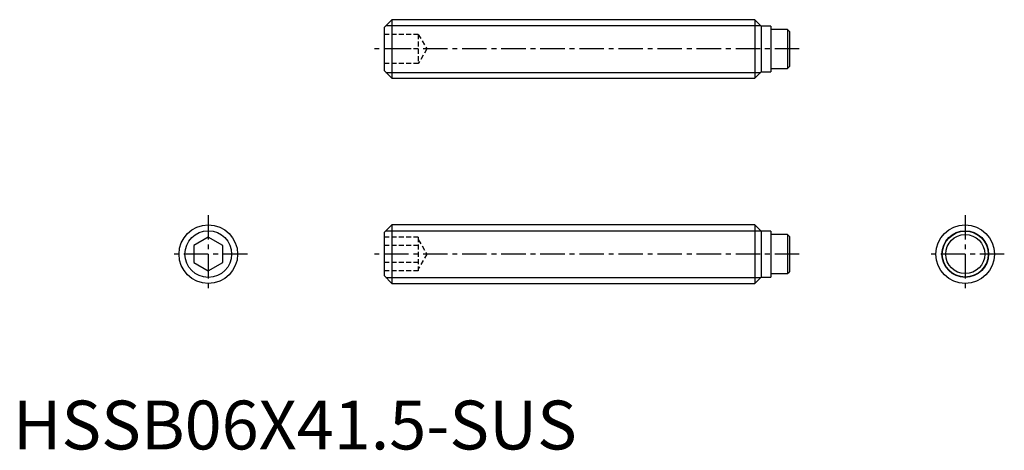
# Model space of a CAD drawing. Extents: x 1 to 101, y 0 to 44.
import ezdxf

# ---------------------------------------------------------------- set-up
doc = ezdxf.new("R2010")
doc.units = 0
doc.header["$LTSCALE"] = 2
doc.header["$MEASUREMENT"] = 0
doc.linetypes.add('CENTER', pattern=[2, 1.25, -0.25, 0.25, -0.25])
doc.linetypes.add('HIDDEN', pattern=[0.375, 0.25, -0.125])
doc.layers.get('0').update_dxf_attribs({"linetype": 'CONTINUOUS'})
for name, color, linetype in [('1', 1, 'CENTER'), ('2', 2, 'HIDDEN'), ('3', 3, 'CONTINUOUS')]:
    doc.layers.add(name, color=color, linetype=linetype)
doc.styles.add('Standard1', font='arial.ttf')

msp = doc.modelspace()

# ---------------------------------------------------------------- linework, layer by layer
for p, q in [((38.8, 44), (38, 43.2)), ((38.8, 44), (38.8, 38)), ((75.95, 44), (38.8, 44)), ((76.6, 43.35), (75.95, 44)), ((75.95, 44), (75.95, 38)), ((77.6, 43.35), (76.6, 43.35)), ((76.6, 43.35), (76.6, 38.65)), ((77.6, 43.35), (77.6, 38.65)), ((38, 43.2), (38, 38.8)), ((79.29, 43), (77.6, 43)), ((79.29, 43), (79.29, 39)), ((79.49, 42.8), (79.29, 43)), ((79.49, 42.8), (79.49, 39.2)), ((38, 38.8), (38.8, 38)), ((75.95, 38), (76.6, 38.65)), ((76.6, 38.65), (77.6, 38.65)), ((77.6, 39), (79.29, 39)), ((79.29, 39), (79.49, 39.2)), ((38.8, 38), (75.95, 38)), ((38.8, 23), (38, 22.2)), ((38, 22.2), (38, 17.8)), ((75.95, 23), (38.8, 23)), ((38.8, 23), (38.8, 17)), ((76.6, 22.35), (75.95, 23)), ((75.95, 23), (75.95, 17)), ((77.6, 22.35), (76.6, 22.35)), ((76.6, 22.35), (76.6, 17.65)), ((77.6, 22.35), (77.6, 17.65)), ((20, 21.73), (18.5, 20.87)), ((21.5, 20.87), (20, 21.73)), ((79.29, 22), (77.6, 22)), ((79.49, 21.8), (79.29, 22)), ((79.29, 22), (79.29, 18)), ((79.49, 21.8), (79.49, 18.2)), ((18.5, 20.87), (18.5, 19.13)), ((21.5, 19.13), (21.5, 20.87)), ((18.5, 19.13), (20, 18.27)), ((20, 18.27), (21.5, 19.13)), ((79.29, 18), (79.49, 18.2)), ((38, 17.8), (38.8, 17)), ((75.95, 17), (76.6, 17.65)), ((76.6, 17.65), (77.6, 17.65)), ((77.6, 18), (79.29, 18)), ((38.8, 17), (75.95, 17))]:
    msp.add_line(p, q)
for centre, radius in [((20, 20), 3), ((97.49, 20), 3), ((97.49, 20), 2.35), ((97.49, 20), 2)]:
    msp.add_circle(centre, radius)
at = {"layer": '1'}
for p, q in [((80.49, 41), (37, 41)), ((20, 24), (20, 16)), ((97.49, 24), (97.49, 16)), ((24, 20), (16, 20)), ((80.49, 20), (37, 20)), ((101.49, 20), (93.49, 20))]:
    msp.add_line(p, q, dxfattribs=at)
at = {"layer": '2'}
for p, q in [((41.5, 42.5), (38, 42.5)), ((41.5, 42.5), (41.5, 39.5)), ((41.5, 42.5), (42.37, 41)), ((41.5, 41), (38, 41)), ((42.37, 41), (41.5, 39.5)), ((41.5, 39.5), (38, 39.5)), ((41.5, 21.73), (38, 21.73)), ((41.5, 21.73), (41.5, 18.27)), ((41.5, 21.5), (42.37, 20)), ((41.5, 20.87), (38, 20.87)), ((42.37, 20), (41.5, 18.5)), ((41.5, 19.13), (38, 19.13)), ((41.5, 18.27), (38, 18.27))]:
    msp.add_line(p, q, dxfattribs=at)
at = {"layer": '3'}
for p, q in [((38.19, 43.39), (76.56, 43.39)), ((38.19, 38.61), (76.56, 38.61)), ((38.19, 22.39), (76.56, 22.39)), ((38.19, 17.61), (76.56, 17.61))]:
    msp.add_line(p, q, dxfattribs=at)
for centre in [(20, 20), (97.49, 20)]:
    msp.add_circle(centre, 2.39, dxfattribs=at)

# ---------------------------------------------------------------- texts
at = {"color": 3, "style": 'Standard1'}
msp.add_text('HSSB06X41.5-SUS', height=5, dxfattribs=at).set_placement((0, 0))

doc.saveas('drawing.dxf')
